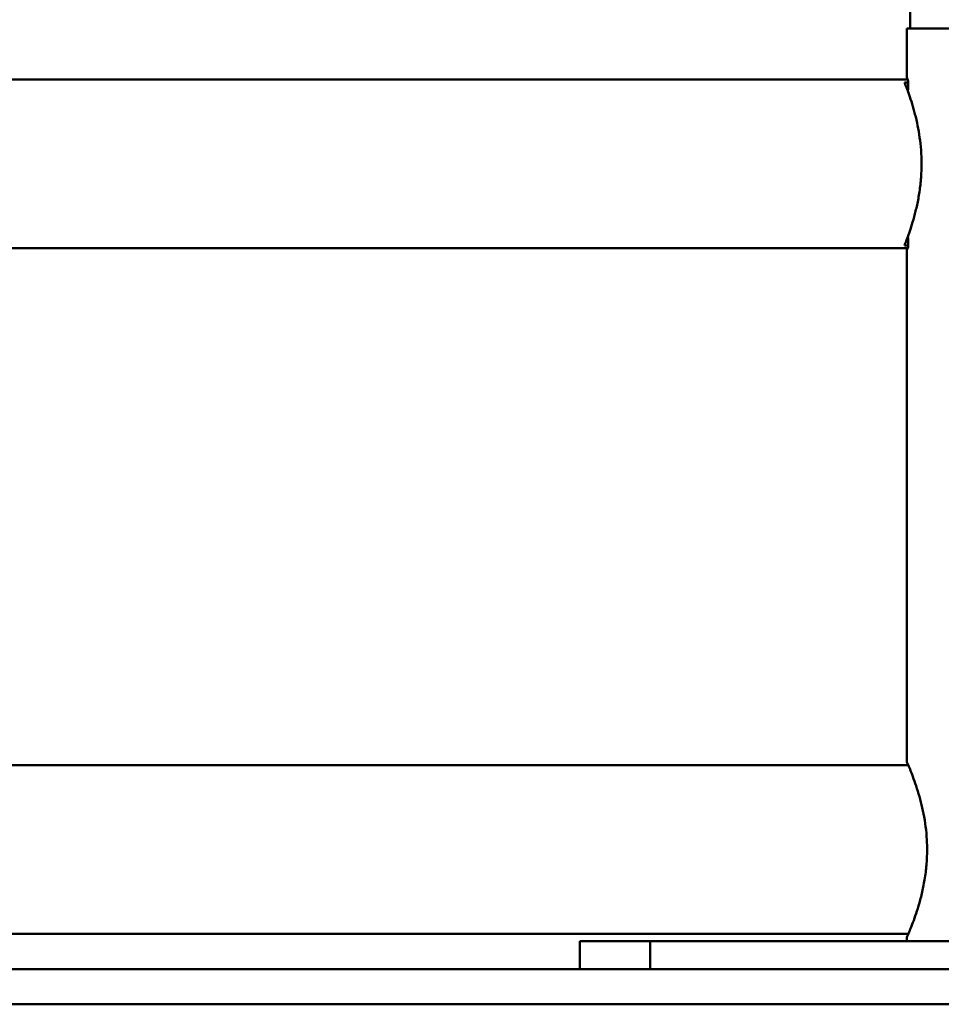
# Paper-space layout 'Лист1' of a CAD drawing. Units: millimetres. Extents: x -8221 to -1181, y 3003 to 8185.
# Drawn here: x -6888 to -6626, y 6934 to 7214 of the extents above; entities that cross this region are included whole.
import ezdxf

# ---------------------------------------------------------------- set-up
doc = ezdxf.new("R2010")
doc.units = ezdxf.units.MM

psp = doc.layouts.new('Лист1')

# ---------------------------------------------------------------- linework, layer by layer
at = {"color": 7, "linetype": 'Continuous', "lineweight": 50}
for p, q in [((-6634.83, 7216.23), (-6634.83, 7211.23)), ((-6635.83, 7211.23), (-6635.83, 7197.29)), ((-6521.83, 7211.23), (-6635.83, 7211.23)), ((-6635.58, 7196.73), (-7146.33, 7196.73)), ((-6636.5, 7195.91), (-6635.42, 7195.91)), ((-7146.33, 7148.73), (-6635.58, 7148.73)), ((-6636.5, 7149.55), (-6635.42, 7149.55)), ((-6635.83, 7148.17), (-6635.83, 7002.67)), ((-6635.4, 7001.73), (-7001.33, 7001.73)), ((-7001.33, 6953.73), (-6635.4, 6953.73)), ((-6635.83, 6952.73), (-6635.83, 6951.73)), ((-6728.83, 6943.73), (-6728.83, 6951.73)), ((-6728.83, 6951.73), (-6708.83, 6951.73)), ((-6708.83, 6951.73), (-6708.83, 6943.73)), ((-6708.83, 6951.73), (-6448.83, 6951.73)), ((-7971.31, 6943.73), (-5351.31, 6943.73)), ((-7971.31, 6933.73), (-5351.31, 6933.73))]:
    psp.add_line(p, q, dxfattribs=at)
for centre, start_param, end_param in [((-6578.83, 7170.41), 1.448658, 1.463043), ((-6578.83, 7175.05), 1.678514, 1.692935)]:
    psp.add_ellipse(centre, major_axis=(0, 212.73), ratio=0.267949, start_param=start_param, end_param=end_param, dxfattribs=at)
for points, knots in [([(-6635.41, 7196.33), (-6635.54, 7196.64), (-6635.79, 7197.23), (-6635.8, 7197.27), (-6635.81, 7197.29)], [0, 0, 0, 0, 0.538677, 1, 1, 1, 1]), ([(-6636.5, 7149.55), (-6636.31, 7150.02), (-6635.96, 7150.89), (-6635.19, 7152.97), (-6634.37, 7155.43), (-6633.51, 7158.42), (-6632.69, 7161.91), (-6632.04, 7165.77), (-6631.66, 7169.77), (-6631.6, 7173.77), (-6631.81, 7177.57), (-6632.27, 7181.16), (-6632.91, 7184.55), (-6633.69, 7187.69), (-6634.55, 7190.58), (-6635.39, 7193.03), (-6636.08, 7194.86), (-6636.37, 7195.59), (-6636.5, 7195.91)], [0, 0, 0, 0, 0.071711, 0.132481, 0.193265, 0.258356, 0.323433, 0.389383, 0.4553, 0.516183, 0.577071, 0.635194, 0.693339, 0.754957, 0.816583, 0.882641, 0.948678, 1, 1, 1, 1]), ([(-6635.81, 7148.17), (-6635.82, 7148.16), (-6635.85, 7148.08), (-6635.73, 7148.37), (-6635.51, 7148.87), (-6635.41, 7149.13)], [0, 0, 0, 0, 0.0928594, 0.5419484, 1, 1, 1, 1]), ([(-6635.83, 6952.73), (-6635.8, 6952.79), (-6635.75, 6952.91), (-6635.33, 6953.89), (-6634.69, 6955.43), (-6633.88, 6957.53), (-6632.95, 6960.18), (-6631.99, 6963.38), (-6631.1, 6967.1), (-6630.42, 6971.14), (-6630.05, 6975.37), (-6630.03, 6979.45), (-6630.32, 6983.39), (-6630.86, 6987.04), (-6631.59, 6990.5), (-6632.47, 6993.72), (-6633.42, 6996.66), (-6634.35, 6999.16), (-6635.13, 7001.11), (-6635.64, 7002.28), (-6635.86, 7002.79), (-6635.81, 7002.69), (-6635.8, 7002.67)], [0, 0, 0, 0, 0.049593, 0.100704, 0.150277, 0.201164, 0.253227, 0.306642, 0.36145, 0.418011, 0.469884, 0.523559, 0.571083, 0.619936, 0.66862, 0.718487, 0.771717, 0.8264, 0.880956, 0.937324, 0.988132, 1, 1, 1, 1])]:
    psp.add_open_spline(points, degree=3, knots=knots, dxfattribs=at)

doc.saveas('drawing.dxf')
